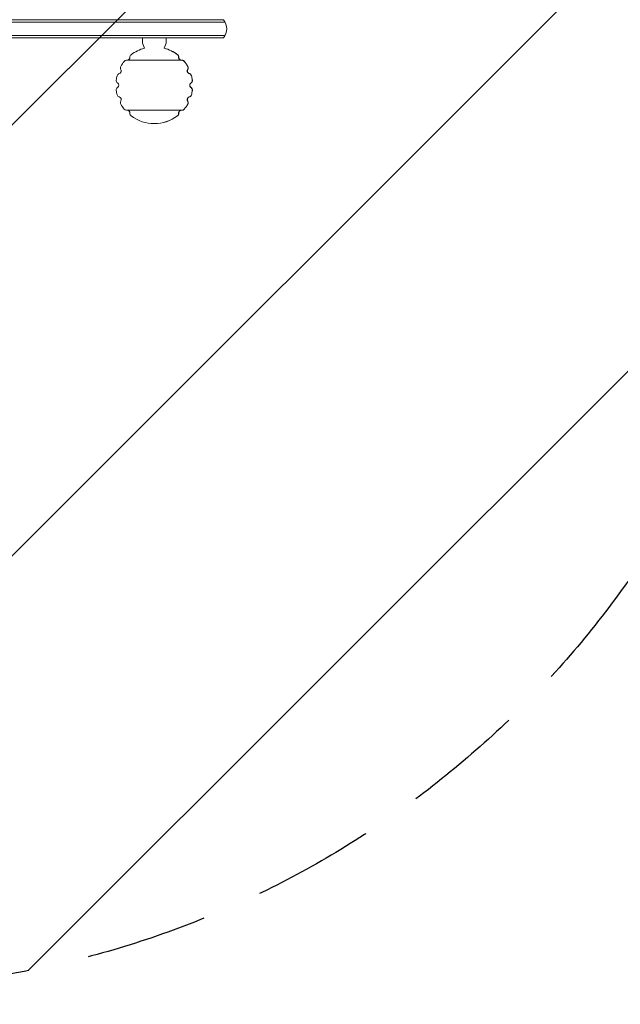
# Model space of a CAD drawing. Units: millimetres. Extents: x -2061 to 2061, y -1772 to 3016.
# Drawn here: x 184 to 810, y -1189 to -163 of the extents above; entities that cross this region are included whole.
import ezdxf

# ---------------------------------------------------------------- set-up
doc = ezdxf.new("R2010")
doc.units = ezdxf.units.MM
doc.header["$LTSCALE"] = 20
doc.linetypes.add('HIDDEN', pattern=[9.524999999999999, 6.35, -3.175])
for name, color, linetype in [('2d', 230, 'Continuous'), ('EN16630-SafetyZone', 97, 'HIDDEN'), ('EN16630-TrainingSpace', 20, 'HIDDEN'), ('EN16630-TrainingSpace_Hatch', 20, 'HIDDEN')]:
    doc.layers.add(name, color=color, linetype=linetype)

msp = doc.modelspace()

# ---------------------------------------------------------------- hatches: boundary and pattern name
at = {"layer": 'EN16630-TrainingSpace_Hatch'}
h = msp.add_hatch(dxfattribs=at)
h.set_pattern_fill('ANSI31', color=256, scale=100)
h.set_pattern_definition([(45, (0, 0), (-224.5064030267288, 224.5064030267288), [])])
edge = h.paths.add_edge_path()
edge.add_arc((-3.410605131648481e-12, 977.9999999999958), 1560.999999999997, 219.9544314140323, 230.2202795638537, ccw=False)
edge.add_line((-1196.593016594165, -24.4400992768019), (-1466.435100042985, 442.9400992767969))
edge.add_arc((-2.501110429875553e-12, 978.0000000000011), 1560.999999999999, 159.9544314140321, 200.0455685859679, ccw=False)
edge.add_line((-1466.435100042985, 1513.059900723205), (-1196.593016594168, 1980.440099276798))
edge.add_arc((-3.979039320256561e-12, 978.0000000000034), 1560.999999999997, 99.95443141403217, 140.0455685859679, ccw=False)
edge.add_line((-269.8420834488243, 2515.500000000001), (269.8420834488134, 2515.500000000001))
edge.add_arc((-2.501110429875553e-12, 977.9999999999995), 1561.000000000001, 39.954431414032285, 80.04556858596789, ccw=False)
edge.add_line((1196.593016594161, 1980.4400992768), (1466.435100042982, 1513.059900723202))
edge.add_arc((-5.002220859751105e-12, 978.0000000000017), 1561.000000000002, -20.04556858596783, 20.045568585967715, ccw=False)
edge.add_line((1466.435100042982, 442.9400992768012), (1196.593016594161, -24.44009927680099))
edge.add_arc((2.046363078989089e-12, 977.9999999999945), 1560.999999999994, 309.78021844378446, 320.04556858596777, ccw=False)
edge.add_arc((0.004999999932984426, -172.5000000000211), 999.9999999999999, 182.8168882410416, 357.18360976659653, ccw=False)

# ---------------------------------------------------------------- linework, layer by layer
at = {"layer": '2d', "lineweight": 0}
for p, q in [((396.6131867661796, -163.0000000000261), (-396.6031867663082, -163.0000000000034)), ((398.2714991613572, -165.5000000000261), (-398.261499161486, -165.5000000000034)), ((398.271499161357, -179.5000000000261), (-398.2614991614864, -179.5000000000034)), ((396.6131867661791, -182.0000000000261), (-396.6031867663087, -182.0000000000034)), ((314.1874334299191, -192.6909046156622), (312.1323714745575, -187.3372851884817)), ((334.8372326126889, -192.7319120721012), (334.8552771568645, -192.6849462736332)), ((334.8775574392156, -192.6909046156622), (336.9325917050687, -187.3373573221173)), ((353.4952789030303, -205.3048577906908), (295.5697119661044, -205.3048577906908)), ((295.5697119661043, -257.35514220931), (353.4952789030303, -257.35514220931)), ((324.5324954345674, -271.2799687108767), (324.5324954345674, -271.3300000000003))]:
    msp.add_line(p, q, dxfattribs=at)
for centre, radius, start, end in [((385.0049999999313, -172.5000000000229), 15.00000000000504, 320.7035197608129, 39.29646466629221), ((324.5324954345675, -231.3300000000007), 40.00000000000026, 104.9885820881771, 127.3149885761144), ((324.5324954345673, -231.3300000000005), 39.94996871087652, 52.77925302488835, 75.28180615425589), ((324.5324954345674, -231.3300000000003), 39.99999999999991, 52.68501142388555, 75.04445356336211), ((296.1184144182825, -202.3300000000004), 2.999999999999988, 277.4230519120959, 4.077670725687001), ((302.1032258450144, -201.9033476984022), 2.999999999999988, 127.3149885761146, 184.077670725687), ((346.9617650241203, -201.9033476984022), 3.000000000000006, 355.922329274313, 52.68501142388536), ((352.9465764508523, -202.3300000000004), 2.999999999999992, 175.922329274313, 262.5769480879078), ((287.1280839300402, -216.3300000000004), 3.000000000000001, 285.1558704761972, 31.14036567928986), ((292.263501733028, -213.227181283292), 3.000000000000006, 150.7076920449464, 211.1403656792898), ((324.5324954345681, -231.330000000001), 40.00000000000093, 141.5156286182726, 150.7076920449534), ((295.5697119661044, -208.3048577906908), 2.999999999999995, 90.00000000000017, 141.5156286182726), ((353.4952789030303, -208.3048577906908), 3.000000000000014, 38.48437138172743, 90.65943298728118), ((324.5324954345671, -231.3300000000006), 39.94996871087664, 29.33256985904608, 38.54143797555371), ((324.5324954345672, -231.3300000000005), 40.00000000000015, 29.29230795504657, 38.48437138172746), ((361.9369069390945, -216.3300000000004), 2.999999999999991, 148.8596343207101, 254.8441295238025), ((356.8014891361068, -213.227181283292), 2.999999999999938, 328.8596343207102, 29.29230795505365), ((324.5324954345661, -231.3300000000002), 39.99999999999875, 165.5885441105384, 172.2553047573727), ((288.6967589697231, -222.1213088865885), 3, 105.1558704761972, 165.5885441105384), ((360.3682318994116, -222.1213088865885), 2.999999999999968, 14.41145588946166, 74.84412952380292), ((324.5324954345652, -231.3300000000008), 39.94996871087849, 7.754453919853881, 14.42989531638611), ((324.5324954345687, -231.3300000000002), 39.99999999999867, 7.744695242627336, 14.41145588946167), ((287.8699954345674, -226.3439099737374), 3.000000000000012, 172.2553047573727, 236.2031450980426), ((287.8699954345674, -236.3160900262634), 3.000000000000007, 123.7968549019572, 187.7446952426273), ((284.5324954345674, -231.3300000000004), 3.000000000000007, 303.7968549019569, 56.20314509804268), ((364.5324954345674, -231.3300000000004), 3.000000000000001, 123.796854901957, 236.2031450980427), ((361.1949954345674, -226.3439099737374), 2.999999999999984, 303.7968549019571, 7.744695242627336), ((361.1949954345674, -236.3160900262634), 2.999999999999974, 352.2553047573726, 56.20314509804281), ((324.5324954345646, -231.330000000001), 39.99999999999719, 187.7446952426273, 194.4114558894616), ((288.6967589697231, -240.5386911134123), 2.999999999999997, 194.4114558894616, 254.8441295238028), ((287.1280839300402, -246.3300000000004), 3.000000000000007, 328.8596343207101, 74.84412952380205), ((361.9369069390945, -246.3300000000004), 2.999999999999985, 105.1558704761972, 211.1403656792898), ((360.3682318994116, -240.5386911134123), 2.999999999999961, 285.1558704761973, 345.5885441105383), ((324.5324954345653, -231.33), 39.94996871087845, 345.5701046836139, 352.2455460801461), ((324.5324954345702, -231.330000000001), 39.99999999999707, 345.5885441105383, 352.2553047573726), ((292.263501733028, -249.4328187167088), 3.000000000000007, 148.8596343207101, 209.2923079550465), ((324.5324954345681, -231.3299999999999), 40.00000000000094, 209.2923079550466, 218.4843713817274), ((295.5697119661044, -254.35514220931), 2.999999999999989, 218.4843713817274, 269.9999999999999), ((353.4952789030303, -254.35514220931), 3.000000000000025, 269.3405670127659, 321.5156286182725), ((324.5324954345677, -231.3300000000006), 39.94996871087602, 321.4585620244463, 330.6674301409539), ((324.5324954345665, -231.3299999999998), 40.00000000000105, 321.5156286182725, 330.7076920449534), ((356.8014891361067, -249.4328187167088), 3.000000000000003, 330.7076920449534, 31.14036567928984), ((296.1184144182824, -260.3300000000003), 2.999999999999993, 355.922329274313, 82.57694808790414), ((302.1032258450144, -260.7566523015986), 3.000000000000012, 175.922329274313, 232.6850114238854), ((324.5324954345674, -231.3300000000005), 39.99999999999992, 232.6850114238854, 307.3149661515801), ((324.5324954345674, -231.3300000000004), 39.94996871087636, 270, 307.2207469751116), ((346.9617650241203, -260.7566523015986), 3.000000000000012, 307.3149885761143, 4.077670725687001), ((352.9465764508523, -260.3300000000003), 2.999999999999999, 97.42305191209697, 184.077670725687)]:
    msp.add_arc(centre, radius, start, end, dxfattribs=at)
for points, knots in [([(312.1324954345673, -182.6134484770431), (312.1324954345673, -182.5151876752419), (312.1324954345673, -182.4081412208091), (312.1324954345673, -182.1993687068772), (312.1324954345673, -182.0976174931681), (312.1324954345673, -182.005369347081), (312.1324954345673, -182.0026856893852), (312.1324954345673, -182.0000000000003)], [20.9616063645596, 20.9616063645596, 20.9616063645596, 20.9616063645596, 21.25638876996285, 21.25638876996285, 21.55117117536611, 21.55117117536611, 21.55999634057512, 21.55999634057512, 21.55999634057512, 21.55999634057512]), ([(312.1324954345673, -183.688552325679), (312.1324954345673, -183.5404198660571), (312.1324954345674, -183.3721584634819), (312.1324954345673, -183.0996859560793), (312.1324954345673, -183.003801697595), (312.1324954345673, -182.8100207341727), (312.1324954345673, -182.7122097009427), (312.1324954345673, -182.6134484770374)], [0.006408704255883978, 0.006408704255883978, 0.006408704255883978, 0.006408704255883978, 0.006998477947031829, 0.006998477947031829, 0.007293364792605755, 0.007293364792605755, 0.007588251638179681, 0.007588251638179681, 0.007588251638179681, 0.007588251638179681]), ([(312.1324954345673, -183.688552325679), (312.1324954345673, -184.1426664215455), (312.1324954345673, -184.5813720019254), (312.1324954345673, -185.2038863941328), (312.1324954345673, -185.4053991459153), (312.1324954345673, -185.7929451765038), (312.1324954345673, -185.9792313501972), (312.1324954345673, -186.4972647543856), (312.1324954345673, -186.7930714432433), (312.1324954345673, -187.2188158617677), (312.1324954345673, -187.3375953317019), (312.1324954345673, -187.3376079577214)], [0.03145761412413165, 0.03145761412413165, 0.03145761412413165, 0.03145761412413165, 0.03326303256717494, 0.03326303256717494, 0.03416574178869659, 0.03416574178869659, 0.03506845101021824, 0.03506845101021824, 0.03687386945326153, 0.03687386945326153, 0.03866451460102525, 0.03866451460102525, 0.03866451460102525, 0.03866451460102525]), ([(336.9324954345673, -182.6134484770431), (336.9324954345673, -182.5151876752419), (336.9324954345673, -182.4081412208091), (336.9324954345673, -182.1993687068772), (336.9324954345673, -182.0976174931681), (336.9324954345673, -182.005369347081), (336.9324954345673, -182.0026856893852), (336.9324954345673, -182.0000000000003)], [35.93332723429187, 35.93332723429187, 35.93332723429187, 35.93332723429187, 36.22810963969512, 36.22810963969512, 36.52289204509838, 36.52289204509838, 36.53171721030737, 36.53171721030737, 36.53171721030737, 36.53171721030737]), ([(336.9324954345673, -182.6134484770431), (336.9324954345673, -182.711776600134), (336.9324954345673, -182.811881593546), (336.9324954345673, -183.0059040224372), (336.9324954345673, -183.0998940130745), (336.9324954345673, -183.3737284329608), (336.9324954345673, -183.5396754100562), (336.9324954345673, -183.6885523256823)], [0.02284264254776007, 0.02284264254776007, 0.02284264254776007, 0.02284264254776007, 0.0231377118528203, 0.0231377118528203, 0.02343278115788052, 0.02343278115788052, 0.02402291976800097, 0.02402291976800097, 0.02402291976800097, 0.02402291976800097]), ([(336.9324954345673, -187.3376079577215), (336.9324954345673, -187.3375953318945), (336.9324954345673, -187.2188158619399), (336.9324954345673, -186.7930714432447), (336.9324954345673, -186.4972647543872), (336.9324954345673, -185.979231350199), (336.9324954345673, -185.7929451765059), (336.9324954345673, -185.4053991459174), (336.9324954345673, -185.2038863941349), (336.9324954345673, -184.5813720019275), (336.9324954345673, -184.1426664215477), (336.9324954345673, -183.6885523256823)], [0.03666952318505626, 0.03666952318505626, 0.03666952318505626, 0.03666952318505626, 0.03844781556030572, 0.03844781556030572, 0.04024077931574985, 0.04024077931574985, 0.04113726119347191, 0.04113726119347191, 0.04203374307119397, 0.04203374307119397, 0.0438267068266381, 0.0438267068266381, 0.0438267068266381, 0.0438267068266381]), ([(349.8753756025167, -202.1166738492013), (349.8931276957264, -201.8684304266193), (349.8800545762247, -201.6223529756787), (349.7930779545794, -201.1344723957617), (349.7186674146011, -200.8942883919427), (349.5125668035396, -200.4400050202054), (349.3825828701591, -200.2285623244884), (349.0747033582779, -199.8428078121487), (348.8940446316361, -199.6665242515804), (348.697732177601, -199.5174029171916)], [0.01725150812052367, 0.01725150812052367, 0.01725150812052367, 0.01725150812052367, 0.01799064555957319, 0.01799064555957319, 0.01872978299862272, 0.01872978299862272, 0.01946892043767224, 0.01946892043767224, 0.02020805787672178, 0.02020805787672178, 0.02020805787672178, 0.02020805787672178]), ([(349.867757696922, -202.3300000000005), (349.867757696922, -202.2944895426933), (349.8683913768547, -202.2588537497725), (349.8709382310622, -202.1875715106439), (349.8728451623178, -202.1520592613987), (349.8753756025167, -202.1166738492013)], [0.003943283363023494, 0.003943283363023494, 0.003943283363023494, 0.003943283363023494, 0.004048816760584943, 0.004048816760584943, 0.004154350158146393, 0.004154350158146393, 0.004154350158146393, 0.004154350158146393]), ([(352.4924192689823, -205.3048577906908), (352.2960446868499, -205.279702778138), (352.1020277389568, -205.2355631511656), (351.7186494235784, -205.1067312832598), (351.530280304025, -205.0209778842109), (351.1710713581645, -204.8101951378652), (351.0013041620342, -204.6850960967068), (350.6951403607476, -204.4064461377366), (350.5558819356702, -204.2507605074704), (350.3111006238332, -203.911231890625), (350.2081834725344, -203.7314458244397), (350.0402671004703, -203.35235977703), (349.9751329005852, -203.1508781758423), (349.8894138332815, -202.7448563748806), (349.867757696922, -202.5389214280293), (349.867757696922, -202.3300000000005)], [0.01841092353393419, 0.01841092353393419, 0.01841092353393419, 0.01841092353393419, 0.01899782910284438, 0.01899782910284438, 0.01961872192696669, 0.01961872192696669, 0.020239614751089, 0.020239614751089, 0.0208605075752113, 0.0208605075752113, 0.02148140039933361, 0.02148140039933361, 0.02210229322345592, 0.02210229322345592, 0.02272318604757823, 0.02272318604757823, 0.02272318604757823, 0.02272318604757823]), ([(355.7796723353701, -206.4379543683144), (355.6259454946493, -206.2449798792958), (355.4461898026177, -206.0689217510029), (355.0498281827386, -205.7676630202018), (354.8314659909288, -205.6412505966747), (354.3769406801971, -205.4481273789438), (354.1368405209468, -205.3792898313876), (353.7362343226537, -205.3167663567468), (353.5813156771171, -205.3047463861881), (353.4261422501286, -205.3047816979565)], [0.01767348573649499, 0.01767348573649499, 0.01767348573649499, 0.01767348573649499, 0.01841356636216995, 0.01841356636216995, 0.01915364698784492, 0.01915364698784492, 0.01989372761351988, 0.01989372761351988, 0.02035912987107584, 0.02035912987107584, 0.02035912987107584, 0.02035912987107584]), ([(358.8787256639948, -216.3300000000005), (358.8787256639948, -216.0570540993162), (358.9164628286306, -215.7835589839439), (359.063288137643, -215.259700982367), (359.1704901480802, -215.0119849678201), (359.3117399383254, -214.7785906416462)], [0.01809056220749428, 0.01809056220749428, 0.01809056220749428, 0.01809056220749428, 0.01890027230899225, 0.01890027230899225, 0.01970998241049023, 0.01970998241049023, 0.01970998241049023, 0.01970998241049023]), ([(359.3117399383254, -214.7785906416462), (359.4491487640614, -214.5515429395765), (359.5544905545544, -214.3101022290891), (359.6638353454412, -213.9310216306091), (359.6923035243991, -213.8005823243691), (359.7313484092242, -213.5393652294631), (359.7421130843138, -213.4085315130779), (359.7487161670427, -213.0153698300345), (359.7181694308665, -212.7493075377287), (359.5885228586926, -212.2365430303756), (359.488935485349, -211.9879210241651), (359.3605162686581, -211.7593851711264)], [0.01610350750634903, 0.01610350750634903, 0.01610350750634903, 0.01610350750634903, 0.01688990556211845, 0.01688990556211845, 0.01728310459000317, 0.01728310459000317, 0.01767630361788789, 0.01767630361788789, 0.01846270167365732, 0.01846270167365732, 0.01924909972942675, 0.01924909972942675, 0.01924909972942675, 0.01924909972942675]), ([(361.0979137781861, -219.2256544432945), (360.7806143299657, -219.1398367369233), (360.4831549102749, -219.0045684518683), (359.9360051834458, -218.6380873135928), (359.6984617272572, -218.4154806495587), (359.2969702877514, -217.8919267730438), (359.1436768818418, -217.604998285314), (358.9318120394429, -216.9809350268084), (358.8787256639948, -216.6589883295195), (358.8787256639948, -216.3300000000005)], [0.01418670912864178, 0.01418670912864178, 0.01418670912864178, 0.01418670912864178, 0.0151626723983549, 0.0151626723983549, 0.01613863566806803, 0.01613863566806803, 0.01711459893778116, 0.01711459893778116, 0.01809056220749428, 0.01809056220749428, 0.01809056220749428, 0.01809056220749428]), ([(363.222173266718, -221.3746582557715), (363.1560105179095, -221.1175284151633), (363.057038565492, -220.8731681383985), (362.7976101730586, -220.4151926549424), (362.6359651211088, -220.2011423239685), (362.262713610591, -219.8239778745152), (362.0532194958211, -219.662163332188), (361.5990395960756, -219.3976346525936), (361.3511105450036, -219.294134757114), (361.0979137781861, -219.2256544432945)], [0.01710533648529177, 0.01710533648529177, 0.01710533648529177, 0.01710533648529177, 0.01789215446476021, 0.01789215446476021, 0.01867897244422865, 0.01867897244422865, 0.01946579042369709, 0.01946579042369709, 0.02025260840316553, 0.02025260840316553, 0.02025260840316553, 0.02025260840316553]), ([(362.8115331257437, -228.8369549868689), (362.6065353573765, -228.9739858273148), (362.4208047923607, -229.1344823607598), (362.0926094266714, -229.4960663794483), (361.9487306193311, -229.6997246075446), (361.7166890741007, -230.1335467578078), (361.627534289345, -230.3652618150094), (361.5090227667707, -230.8381402579404), (361.4784018383897, -231.0852494948118), (361.4784018383889, -231.3300000000004)], [0.01708222039993772, 0.01708222039993772, 0.01708222039993772, 0.01708222039993772, 0.0178134739273844, 0.0178134739273844, 0.01854472745483108, 0.01854472745483108, 0.01927598098227776, 0.01927598098227776, 0.02000723450972444, 0.02000723450972444, 0.02000723450972444, 0.02000723450972444]), ([(361.4784018383889, -231.3300000000004), (361.4784018383897, -231.5751683359008), (361.508048373834, -231.8176477193498), (361.6280454534705, -232.2971006087245), (361.7166956741357, -232.5261947662708), (361.9472526432296, -232.9577812789852), (362.0912713071279, -233.1622081867033), (362.4193671839836, -233.5241828437723), (362.6070668424588, -233.6863694441025), (362.8115331257437, -233.8230450131319)], [0.001238480515686853, 0.001238480515686853, 0.001238480515686853, 0.001238480515686853, 0.001970982417194327, 0.001970982417194327, 0.002703484318701801, 0.002703484318701801, 0.003435986220209275, 0.003435986220209275, 0.004168488121716748, 0.004168488121716748, 0.004168488121716748, 0.004168488121716748]), ([(362.8115331257437, -228.8369549868689), (363.0429260511924, -228.6822802930906), (363.2523448845459, -228.4958763361959), (363.6152413817931, -228.0675566872322), (363.7666019586861, -227.8270054866131), (363.9377703909374, -227.4465021213965), (363.9857902199936, -227.3162790329932), (364.0637093579427, -227.0490376306535), (364.0937243444377, -226.9108931267079), (364.153730196287, -226.4957059027117), (364.1550563563268, -226.2180882767285), (364.117138128173, -225.9396324040404)], [0.01741711131186047, 0.01741711131186047, 0.01741711131186047, 0.01741711131186047, 0.01824986669456585, 0.01824986669456585, 0.01908262207727122, 0.01908262207727122, 0.01949899976862391, 0.01949899976862391, 0.0199153774599766, 0.0199153774599766, 0.02074813284268198, 0.02074813284268198, 0.02074813284268198, 0.02074813284268198]), ([(364.117138128173, -236.7203675959605), (364.1546159570736, -236.4451458342622), (364.1533377979696, -236.1607682387012), (364.0737550322785, -235.6117514506619), (363.9947439810447, -235.3396153970313), (363.7647509594232, -234.8294177143919), (363.6131921008464, -234.5900483225147), (363.2546087075337, -234.1667718880371), (363.0424440383379, -233.9773975052245), (362.8115331257437, -233.8230450131319)], [0.01679818486407686, 0.01679818486407686, 0.01679818486407686, 0.01679818486407686, 0.0176302879683198, 0.0176302879683198, 0.01846239107256275, 0.01846239107256275, 0.0192944941768057, 0.0192944941768057, 0.02012659728104865, 0.02012659728104865, 0.02012659728104865, 0.02012659728104865]), ([(361.0979137781861, -243.4343455567064), (360.7798517883513, -243.5203695022398), (360.4841895369541, -243.6549370024092), (359.9374687419623, -244.0207348514111), (359.6943141245811, -244.2495461783022), (359.3974567391344, -244.6372293975514), (359.3094614658812, -244.7737851968999), (359.1555883466337, -245.0616887127209), (359.0896827411127, -245.2138539947792), (358.9850763174995, -245.5223638957397), (358.9455849374825, -245.6799173796741), (358.8923181553875, -246.0016451817011), (358.8787256639948, -246.1669752041777), (358.8787256639934, -246.3300000000003)], [0.0171328474339954, 0.0171328474339954, 0.0171328474339954, 0.0171328474339954, 0.01810741780996477, 0.01810741780996477, 0.01908198818593413, 0.01908198818593413, 0.01956927337391881, 0.01956927337391881, 0.02005655856190349, 0.02005655856190349, 0.02054384374988817, 0.02054384374988817, 0.02103112893787285, 0.02103112893787285, 0.02103112893787285, 0.02103112893787285]), ([(361.0979137781861, -243.4343455567064), (361.3529362739134, -243.3653714510812), (361.5952130772617, -243.2644086031933), (362.0539197211345, -242.9976130041219), (362.2657503336358, -242.8334014130446), (362.6379813717537, -242.4563663252812), (362.7962493649491, -242.246999238847), (362.9919946224916, -241.9017600642633), (363.0500064396145, -241.7814300880729), (363.1484586307612, -241.5372827381042), (363.1894262590513, -241.4126072072485), (363.222173266718, -241.2853417442294)], [0.01729264397826257, 0.01729264397826257, 0.01729264397826257, 0.01729264397826257, 0.01808000462603544, 0.01808000462603544, 0.01886736527380831, 0.01886736527380831, 0.01965472592158117, 0.01965472592158117, 0.02004840624546761, 0.02004840624546761, 0.02044208656935404, 0.02044208656935404, 0.02044208656935404, 0.02044208656935404]), ([(353.426142122715, -257.3550515329833), (353.582671530917, -257.3550088606183), (353.7392142782904, -257.3428615041136), (354.136199427503, -257.2806613189458), (354.3780003942324, -257.2116735630347), (354.8355851628164, -257.0167451462836), (355.0534410921464, -256.8898197984137), (355.4461250827721, -256.590896515767), (355.6246721966499, -256.4166185015062), (355.7796723353701, -256.2220456316865)], [0.01720325817044309, 0.01720325817044309, 0.01720325817044309, 0.01720325817044309, 0.01766923940002162, 0.01766923940002162, 0.01840875861634426, 0.01840875861634426, 0.0191482778326669, 0.0191482778326669, 0.01988779704898953, 0.01988779704898953, 0.01988779704898953, 0.01988779704898953]), ([(358.8787256639934, -246.3300000000003), (358.8787256639948, -246.6017869550662), (358.9154576330816, -246.8719178924479), (359.0628106826467, -247.399522830205), (359.1704929504007, -247.6480196625997), (359.3117399383253, -247.8814093583546)], [0.002260719647790671, 0.002260719647790671, 0.002260719647790671, 0.002260719647790671, 0.003073097647241467, 0.003073097647241467, 0.003885475646692264, 0.003885475646692264, 0.003885475646692264, 0.003885475646692264]), ([(359.3605162686581, -250.9006148288744), (359.4904095440282, -250.6694557293594), (359.5880765660582, -250.4243225136036), (359.717387567709, -249.914675873552), (359.7484520936942, -249.6483079286453), (359.7402957211913, -249.1241292440043), (359.7011906473592, -248.8593417172709), (359.5550681322644, -248.3510502104971), (359.4474690525635, -248.1056815863332), (359.3117399383253, -247.8814093583546)], [0.01608813602979006, 0.01608813602979006, 0.01608813602979006, 0.01608813602979006, 0.01687448501627904, 0.01687448501627904, 0.01766083400276801, 0.01766083400276801, 0.01844718298925699, 0.01844718298925699, 0.01923353197574596, 0.01923353197574596, 0.01923353197574596, 0.01923353197574596]), ([(348.6977321776013, -263.1425970828099), (348.8948059498633, -262.9928974418098), (349.0714835149159, -262.8209229027678), (349.3829720324836, -262.4312508862935), (349.5140215877254, -262.2173328380369), (349.7194573041392, -261.7634201034224), (349.7924367866014, -261.527936141778), (349.879814484607, -261.0401698134802), (349.8929578412048, -260.7891943454418), (349.8753756025167, -260.5433261507995)], [0.01738424453953683, 0.01738424453953683, 0.01738424453953683, 0.01738424453953683, 0.01812367741458894, 0.01812367741458894, 0.01886311028964106, 0.01886311028964106, 0.01960254316469318, 0.01960254316469318, 0.0203419760397453, 0.0203419760397453, 0.0203419760397453, 0.0203419760397453]), ([(352.4924192689829, -257.35514220931), (352.2960446868503, -257.3802972218626), (352.102027738957, -257.4244368488352), (351.7186494235784, -257.5532687167409), (351.530280304025, -257.63902211579), (351.1710713581645, -257.8498048621358), (351.0013041620342, -257.9749039032939), (350.6951403607476, -258.2535538622643), (350.5558819356702, -258.4092394925304), (350.3111006238332, -258.7487681093759), (350.2081834725344, -258.9285541755611), (350.0402671004703, -259.3076402229709), (349.9751329005852, -259.5091218241586), (349.8894138332815, -259.9151436251203), (349.867757696922, -260.1210785719715), (349.867757696922, -260.3300000000005)], [0.01841092353393355, 0.01841092353393355, 0.01841092353393355, 0.01841092353393355, 0.01899782910284436, 0.01899782910284436, 0.01961872192696668, 0.01961872192696668, 0.02023961475108899, 0.02023961475108899, 0.0208605075752113, 0.0208605075752113, 0.02148140039933361, 0.02148140039933361, 0.02210229322345592, 0.02210229322345592, 0.02272318604757823, 0.02272318604757823, 0.02272318604757823, 0.02272318604757823]), ([(349.867757696922, -260.3300000000005), (349.867757696922, -260.3655104573076), (349.8683913768546, -260.4011462502284), (349.8709382310622, -260.472428489357), (349.8728451623178, -260.5079407386021), (349.8753756025167, -260.5433261507995)], [0.003943283363023494, 0.003943283363023494, 0.003943283363023494, 0.003943283363023494, 0.004048816760584944, 0.004048816760584944, 0.004154350158146394, 0.004154350158146394, 0.004154350158146394, 0.004154350158146394])]:
    msp.add_open_spline(points, degree=3, knots=knots, dxfattribs=at)
msp.add_rational_spline([(334.8552771568645, -192.6849462736332), (334.8520377080462, -192.6840809591924), (334.8487981504438, -192.6832160520805), (334.8455584841086, -192.6823515523109)], [1, 0.9999999908041756, 0.9999999868784125, 0.9999999882227109], degree=3, dxfattribs=at)
msp.add_open_spline([(295.6168055060648, -205.3048577906908), (295.7157210704665, -205.304152282143), (295.814740221898, -205.3083481150395), (295.9138626138808, -205.3174288953456)], degree=3, dxfattribs=at)
at = {"layer": 'EN16630-SafetyZone', "flags": 128}
msp.add_lwpolyline([(1919.699849050325, 228.0176738374637), (1869.924596761117, 141.8044079129929, -0.04191849227708838), (1901.749337338391, -107.7883645637651, -0.02152051750284921), (1901.749337338391, -237.1312084528399), (1901.749337338391, -272.3969493109789, -0.4142135623730951), (401.7493373383913, -1772.396949310979), (-402.233695918876, -1772.396949310979, -0.4302919070623407), (-1899.999917922058, -190.5657558313083, -0.05517226056178869), (-1867.655629394747, 137.8744411537257), (-1919.699849050325, 228.017673837458, -0.1884046410435762), (-1919.699849050321, 1727.982326162545), (-1609.353671371267, 2265.517673837457, -0.1884046410435766), (-310.34617767905, 3015.500000000001), (310.3461776790537, 3015.500000000001, -0.1884046410435754), (1609.353671371267, 2265.51767383746), (1919.699849050321, 1727.982326162538, -0.1884046410435745)], format="xyb", close=True, dxfattribs=at)
at = {"layer": 'EN16630-TrainingSpace', "flags": 128}
msp.add_lwpolyline([(-998.7866952192198, -221.6441711828872, -0.04482319492117367), (-1196.593016594165, -24.4400992768019), (-1466.435100042985, 442.9400992767969, -0.1767370341698185), (-1466.435100042985, 1513.059900723205), (-1196.593016594168, 1980.440099276798, -0.1767370341698178), (-269.8420834488243, 2515.500000000001), (269.8420834488134, 2515.500000000001, -0.1767370341698178), (1196.593016594161, 1980.4400992768), (1466.435100042982, 1513.059900723202, -0.1767370341698169), (1466.435100042982, 442.9400992768012), (1196.593016594161, -24.44009927680099, -0.04482101758738814), (998.797122336251, -221.6354898104764, -0.9520102847624227)], format="xyb", close=True, dxfattribs=at)

doc.saveas('drawing.dxf')
